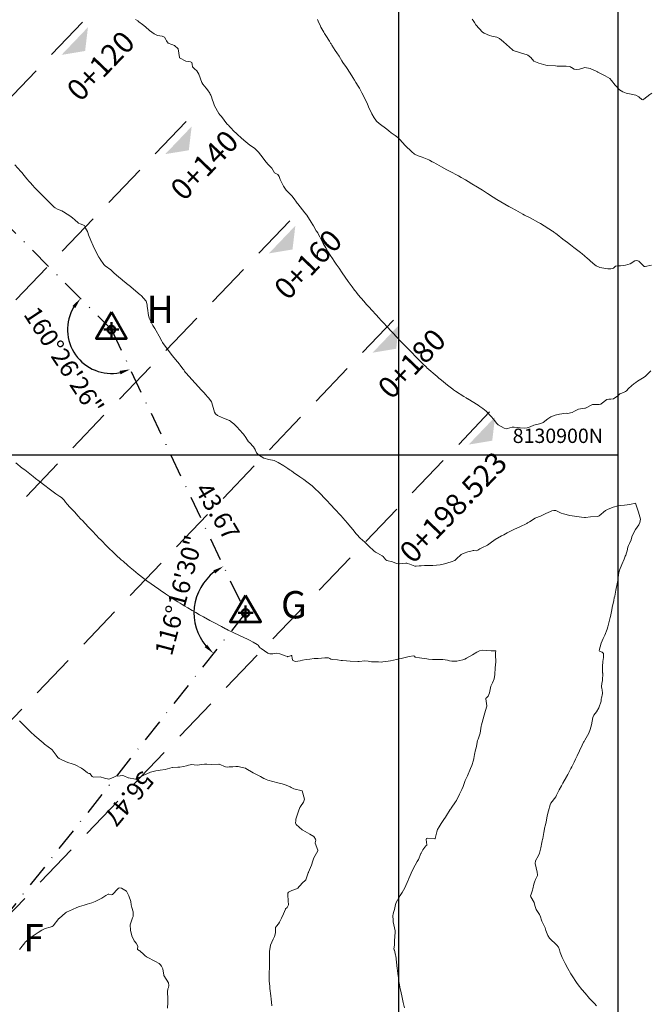
# Model space of a CAD drawing. Units: metres. Extents: x 800200 to 803268, y 8129260 to 8132348.
# Drawn here: x 800747 to 800835, y 8130823 to 8130961 of the extents above; entities that cross this region are included whole.
import ezdxf

# ---------------------------------------------------------------- set-up
doc = ezdxf.new("R2010")
doc.units = ezdxf.units.M
doc.header["$LTSCALE"] = 25
doc.header["$PDSIZE"] = 2
doc.linetypes.add('DASHDOT', pattern=[25.4, 12.7, -6.35, 0, -6.35])
doc.linetypes.add('HIDDEN', pattern=[0.375, 0.25, -0.125])
for name, color, linetype in [('2-coordenadas', 8, 'Continuous'), ('B_lines acortes', 7, 'Continuous'), ('coordenadas', 8, 'Continuous'), ('CUADRICULA', 9, 'Continuous'), ('Curva Indice', 36, 'Continuous'), ('CVL_CUADCON_TX', 2, 'Continuous'), ('CVL_PUNTO', 2, 'Continuous'), ('MEM', 7, 'Continuous'), ('VERTICES', 3, 'Continuous')]:
    doc.layers.add(name, color=color, linetype=linetype)
doc.layers.add('B-angulo', color=7, linetype='Continuous', lineweight=25)
doc.styles.add('2mm', font='simplex.shx', dxfattribs={"height": 2})
doc.styles.add('MONOTXT4', font='MONOTXT4.shx')
doc.styles.get("Standard").update_dxf_attribs({"font": 'simplex.shx'})
doc.styles.add('VERTICES', font='sanssb__.ttf')
doc.dimstyles.new('alessandra', dxfattribs={"dimtxt": 1.8, "dimasz": 2, "dimexe": 1.25, "dimexo": 0.625, "dimtad": 2, "dimjust": 3, "dimdec": 3, "dimzin": 9, "dimtxsty": 'Standard', "dimcen": 1.8, "dimclrd": 7, "dimclrt": 7, "dimaunit": 1, "dimadec": 4, "dimazin": 0, "dimtfac": 1, "dimtdec": 3, "dimtmove": 0, "dimatfit": 3, "dimfxl": 1, "dimarcsym": 2})

# ---------------------------------------------------------------- blocks, each defined once
blk = doc.blocks.new('AeccSectionPntr')
at = {"linetype": 'ByBlock', "lineweight": -2}
blk.add_hatch(color=0, dxfattribs=at).paths.add_polyline_path([(7.5, 8.25), (6.5, 7.5), (7.5, 7.5), (8.5, 7.5)])
blk = doc.blocks.new('*D13')
at = {"layer": 'B-angulo', "color": 7, "lineweight": -2}
blk.add_arc((800703.42, 8130974.2), 8.93, 160.5753, 305.2666, dxfattribs=at)
at = {"layer": 'B-angulo', "color": 7}
for points in [[(800694.77, 8130977.27), (800695.23, 8130977.07), (800695.61, 8130978.54)], [(800708.42, 8130967.1), (800708.74, 8130966.72), (800709.73, 8130967.87)]]:
    blk.add_solid(points, dxfattribs=at)
at = {"layer": 'B-angulo', "color": 7, "insert": (800697.7, 8130964.75), "char_height": 2.5, "attachment_point": 5, "rotation": 328.7879}
blk.add_mtext('163°57\'35"', dxfattribs=at)
blk = doc.blocks.new('*D14')
at = {"layer": 'B-angulo', "color": 7, "lineweight": -2}
blk.add_arc((800759.97, 8130917.46), 6.11, 148.996, 281.2462, dxfattribs=at)
at = {"layer": 'B-angulo', "color": 7}
for points in [[(800754.53, 8130920.76), (800754.92, 8130920.45), (800755.65, 8130921.79)], [(800761.08, 8130911.7), (800761.24, 8130911.23), (800762.58, 8130911.93)]]:
    blk.add_solid(points, dxfattribs=at)
at = {"layer": 'B-angulo', "color": 7, "insert": (800753.08, 8130912.95), "char_height": 2.5, "attachment_point": 5, "rotation": 303.2206}
blk.add_mtext('160°26\'26"', dxfattribs=at)
blk = doc.blocks.new('*D15')
at = {"layer": 'B-angulo', "color": 7, "lineweight": -2}
blk.add_arc((800778.66, 8130877.99), 7.19, 127.3192, 219.6387, dxfattribs=at)
at = {"layer": 'B-angulo', "color": 7}
for points in [[(800774.17, 8130883.92), (800774.43, 8130883.49), (800775.58, 8130884.49)], [(800773.3, 8130873.58), (800772.95, 8130873.23), (800774.19, 8130872.36)]]:
    blk.add_solid(points, dxfattribs=at)
at = {"layer": 'B-angulo', "color": 7, "insert": (800769.67, 8130880.38), "char_height": 2.5, "attachment_point": 5, "rotation": 75.1367}
blk.add_mtext('116°16\'30"', dxfattribs=at)
blk = doc.blocks.new('A$C1FF53A4F')
at = {"layer": 'B-angulo', "linetype": 'Continuous', "lineweight": 50}
for p, q in [((3.03, 3.25), (3.03, 0.25)), ((4.53, 1.75), (1.53, 1.75))]:
    blk.add_line(p, q, dxfattribs=at)
at = {"layer": 'B-angulo', "color": 7, "lineweight": 53, "elevation": -1290}
blk.add_lwpolyline([(3.03, 5.25), (0, 0), (6.06, 0)], close=True, dxfattribs=at)
at = {"layer": 'B-angulo', "linetype": 'Continuous', "lineweight": 50}
blk.add_circle((3.03, 1.75), 0.75, dxfattribs=at)

msp = doc.modelspace()

# ---------------------------------------------------------------- linework, layer by layer
at = {"layer": 'B_lines acortes', "color": 161, "linetype": 'HIDDEN', "lineweight": 25, "extrusion": (0.722644, -0.691221, 0)}
for elevation in [-5041626.9423, -5041606.9423, -5041586.9423, -5041566.9423, -5041548.4197]:
    msp.add_lwpolyline([(6429286.3316, 0), (6429186.3316, 0), (6429006.3316, 0)], dxfattribs=dict(at, elevation=elevation))
at = {"layer": 'coordenadas', "color": 8}
msp.add_line((800800, 8130477.893), (800800, 8131405.5603), dxfattribs=at)
at = {"layer": 'CUADRICULA', "color": 8}
for p, q in [((800800, 8130728.0172), (800800, 8131034.7162)), ((800486.5943, 8130900), (800830.5712, 8130900))]:
    msp.add_line(p, q, dxfattribs=at)
at = {"layer": 'CUADRICULA'}
msp.add_lwpolyline([(800486.5943, 8130728.0172), (800830.5712, 8130728.0172), (800830.5712, 8131034.7162), (800486.5943, 8131034.7162)], close=True, dxfattribs=at)
at = {"layer": 'CUADRICULA', "color": 8}
msp.add_lwpolyline([(800486.5943, 8131034.7162), (800486.5943, 8130728.0172), (800830.5712, 8130728.0172), (800830.5712, 8131034.7162)], close=True, dxfattribs=at)
at = {"layer": 'Curva Indice', "color": 36, "linetype": 'Continuous', "lineweight": 13}
for points in [[(800763.3049, 8130960.666, 310), (800763.6387, 8130960.4419, 310), (800763.7896, 8130960.3317, 310), (800764.2934, 8130959.9595, 310), (800764.7084, 8130959.6421, 310), (800765.2914, 8130959.1311, 310), (800765.921, 8130958.6364, 310), (800766.4072, 8130958.4223, 310), (800767.0156, 8130958.3428, 310), (800767.3809, 8130958.183, 310), (800767.5698, 8130957.849, 310), (800767.6212, 8130957.6809, 310), (800767.8873, 8130957.3421, 310), (800768.3759, 8130957.1824, 310), (800768.7756, 8130957.0374, 310), (800769.2524, 8130956.5598, 310), (800769.4402, 8130955.3601, 310), (800769.4629, 8130955.3174, 310), (800770.319, 8130954.8586, 310), (800771.0053, 8130954.7489, 310), (800771.1496, 8130954.6388, 310), (800771.2259, 8130954.4308, 310), (800771.2796, 8130954.0583, 310), (800771.5464, 8130953.7968, 310), (800771.8545, 8130953.5057, 310), (800772.1304, 8130953.0399, 310), (800772.5638, 8130951.8919, 310), (800772.691, 8130951.662, 310), (800773.1678, 8130951.0711, 310), (800773.3451, 8130950.8409, 310), (800773.6883, 8130950.3744, 310), (800773.7486, 8130950.2576, 310), (800773.8086, 8130950.091, 310), (800773.9073, 8130949.8708, 310), (800774.0207, 8130949.5728, 310), (800774.1693, 8130949.023, 310), (800774.3379, 8130948.6285, 310), (800774.9547, 8130947.5699, 310), (800775.0882, 8130947.3769, 310), (800775.2852, 8130947.1309, 310), (800776.0639, 8130946.1249, 310), (800776.1548, 8130946.0235, 310), (800776.2593, 8130945.9214, 310), (800776.436, 8130945.7372, 310), (800776.7026, 8130945.4478, 310), (800776.9478, 8130945.1974, 310), (800777.5115, 8130944.6585, 310), (800778.1165, 8130944.1059, 310), (800778.6767, 8130943.624, 310), (800778.9576, 8130943.3814, 310), (800779.2566, 8130943.1604, 310), (800779.8881, 8130942.72, 310), (800780.3124, 8130942.3278, 310), (800780.3866, 8130942.2528, 310), (800780.4601, 8130942.1746, 310), (800780.7704, 8130941.7661, 310), (800781.5168, 8130940.7802, 310), (800781.8311, 8130940.4559, 310), (800782.3047, 8130939.9219, 310), (800782.7073, 8130939.3008, 310), (800782.8027, 8130939.2282, 310), (800783.1433, 8130939.0508, 310), (800783.3397, 8130938.7871, 310), (800783.5026, 8130938.3594, 310), (800783.965, 8130937.437, 310), (800784.3352, 8130936.876, 310), (800784.5378, 8130936.641, 310), (800785.0871, 8130936.0951, 310), (800785.4535, 8130935.6579, 310), (800785.7799, 8130935.1875, 310), (800785.8646, 8130935.0714, 310), (800785.941, 8130934.9746, 310), (800786.9322, 8130933.7397, 310), (800787.1838, 8130933.4123, 310), (800787.3349, 8130933.1832, 310), (800787.8925, 8130932.2714, 310), (800787.9463, 8130932.1857, 310), (800788.1217, 8130931.8937, 310), (800788.5206, 8130931.2217, 310), (800788.5475, 8130931.1763, 310), (800788.7165, 8130930.9135, 310), (800788.8315, 8130930.7152, 310), (800788.9967, 8130930.3615, 310), (800789.4819, 8130929.4514, 310), (800789.8355, 8130928.8561, 310), (800790.1343, 8130928.3586, 310), (800790.4515, 8130927.8485, 310), (800790.7658, 8130927.3608, 310), (800791.0211, 8130926.973, 310), (800791.0989, 8130926.8597, 310), (800791.287, 8130926.5908, 310), (800791.6847, 8130926.0199, 310), (800792.1391, 8130925.3717, 310), (800792.5511, 8130924.7767, 310), (800792.9748, 8130924.1667, 310), (800793.2335, 8130923.8061, 310), (800793.5026, 8130923.4341, 310), (800793.84, 8130922.9625, 310), (800793.9685, 8130922.7893, 310), (800794.108, 8130922.6114, 310), (800794.3486, 8130922.3222, 310), (800795.1409, 8130921.4217, 310), (800795.5368, 8130920.977, 310), (800795.8086, 8130920.6719, 310), (800796.3306, 8130920.086, 310), (800796.7816, 8130919.5869, 310), (800797.3188, 8130919.0061, 310), (800797.4768, 8130918.8361, 310), (800797.8497, 8130918.4317, 310), (800798.4567, 8130917.7743, 310), (800798.9253, 8130917.277, 310), (800799.2253, 8130916.9578, 310), (800799.7113, 8130916.4356, 310), (800800.2178, 8130915.8976, 310), (800800.4455, 8130915.6579, 310), (800800.5642, 8130915.5342, 310), (800800.9783, 8130915.1128, 310), (800801.9751, 8130914.1152, 310), (800802.2238, 8130913.8648, 310), (800802.3631, 8130913.725, 310), (800803.4293, 8130912.662, 310), (800803.8721, 8130912.2188, 310), (800803.9414, 8130912.1537, 310), (800805.3563, 8130910.9093, 310), (800805.514, 8130910.7675, 310), (800805.6167, 8130910.6768, 310), (800805.9476, 8130910.4002, 310), (800806.5199, 8130909.9296, 310), (800806.7985, 8130909.7099, 310), (800807.5314, 8130909.1528, 310), (800807.6507, 8130909.0677, 310), (800807.9263, 8130908.8868, 310), (800809.064, 8130908.1621, 310), (800809.3872, 8130907.9648, 310), (800809.5973, 8130907.8372, 310), (800809.6498, 8130907.804, 310), (800811.06, 8130906.9106, 310), (800811.3026, 8130906.7536, 310), (800811.7354, 8130906.4505, 310), (800811.9611, 8130906.2747, 310), (800812.172, 8130906.0888, 310), (800812.9255, 8130905.3273, 310), (800813.3876, 8130904.746, 310), (800813.6321, 8130904.4045, 310), (800813.8511, 8130904.1981, 310), (800814.7003, 8130903.7073, 310), (800815.0137, 8130903.6509, 310), (800815.1839, 8130903.6839, 310), (800815.8139, 8130903.8691, 310), (800815.9471, 8130903.891, 310), (800816.0929, 8130903.8805, 310), (800816.937, 8130903.7781, 310), (800817.4985, 8130903.7155, 310), (800817.9097, 8130903.7579, 310), (800818.3125, 8130903.9215, 310), (800818.8422, 8130904.134, 310), (800819.46, 8130904.2769, 310), (800819.8236, 8130904.3692, 310), (800820.1276, 8130904.5124, 310), (800820.7727, 8130905.0322, 310), (800821.2057, 8130905.3067, 310), (800821.83, 8130905.5285, 310), (800822.4316, 8130905.6825, 310), (800822.726, 8130905.7386, 310), (800823.0292, 8130905.7924, 310), (800823.3883, 8130905.8071, 310), (800823.5528, 8130905.7825, 310), (800824.1661, 8130905.9048, 310), (800824.5161, 8130906.0924, 310), (800825.0726, 8130906.372, 310), (800825.9689, 8130906.5112, 310), (800826.0043, 8130906.5133, 310), (800826.0503, 8130906.5282, 310), (800827.0101, 8130907.0111, 310), (800827.9616, 8130907.0358, 310), (800828.1144, 8130907.055, 310), (800828.1901, 8130907.0914, 310), (800828.2243, 8130907.1181, 310), (800829.0103, 8130907.7173, 310), (800829.2832, 8130907.7725, 310), (800829.5918, 8130907.7492, 310), (800829.9326, 8130907.8246, 310), (800830.5581, 8130908.2334, 310), (800830.7738, 8130908.4857, 310), (800830.822, 8130908.5153, 310), (800831.0959, 8130908.6065, 310), (800831.6254, 8130908.8376, 310), (800831.7588, 8130908.947, 310), (800832.0311, 8130909.2486, 310), (800832.4603, 8130909.6297, 310), (800832.7941, 8130909.9044, 310), (800833.048, 8130910.1134, 310), (800833.2994, 8130910.2965, 310), (800833.7457, 8130910.5614, 310), (800834.2335, 8130910.8519, 310), (800834.3805, 8130910.9709, 310), (800835.1685, 8130911.6928, 310)], [(800788.6782, 8130960.6495, 312.5), (800788.793, 8130960.4094, 312.5), (800789.1101, 8130959.7362, 312.5), (800789.1679, 8130959.5995, 312.5), (800789.2912, 8130959.3392, 312.5), (800789.5466, 8130958.8933, 312.5), (800789.6707, 8130958.6876, 312.5), (800789.851, 8130958.3992, 312.5), (800790.3457, 8130957.619, 312.5), (800790.5089, 8130957.3574, 312.5), (800790.571, 8130957.2582, 312.5), (800790.6852, 8130957.0814, 312.5), (800791.1667, 8130956.3381, 312.5), (800791.389, 8130955.994, 312.5), (800791.6836, 8130955.5342, 312.5), (800792.0971, 8130954.8915, 312.5), (800792.2362, 8130954.6775, 312.5), (800792.7109, 8130953.9506, 312.5), (800793.229, 8130953.1532, 312.5), (800793.5946, 8130952.587, 312.5), (800793.8517, 8130952.1859, 312.5), (800794.0361, 8130951.8931, 312.5), (800794.3562, 8130951.3664, 312.5), (800794.5311, 8130951.0643, 312.5), (800794.8771, 8130950.445, 312.5), (800795.1585, 8130949.9302, 312.5), (800795.6658, 8130948.8617, 312.5), (800795.9027, 8130948.2719, 312.5), (800796.1111, 8130947.8205, 312.5), (800796.2713, 8130947.5012, 312.5), (800796.5798, 8130946.9435, 312.5), (800796.824, 8130946.6068, 312.5), (800796.9175, 8130946.4981, 312.5), (800797.2969, 8130946.141, 312.5), (800798.3449, 8130945.358, 312.5), (800798.6357, 8130945.1401, 312.5), (800798.9727, 8130944.8793, 312.5), (800799.5096, 8130944.4783, 312.5), (800799.8694, 8130944.2008, 312.5), (800800.1961, 8130943.8975, 312.5), (800800.4926, 8130943.5658, 312.5), (800800.9596, 8130943.0661, 312.5), (800801.7695, 8130942.2499, 312.5), (800802.1856, 8130941.9051, 312.5), (800802.7057, 8130941.6658, 312.5), (800803.274, 8130941.4614, 312.5), (800803.7555, 8130941.2759, 312.5), (800804.1918, 8130941.1085, 312.5), (800804.2897, 8130941.063, 312.5), (800804.6807, 8130940.8447, 312.5), (800804.8054, 8130940.7746, 312.5), (800805.3176, 8130940.4835, 312.5), (800805.9636, 8130940.1265, 312.5), (800806.7114, 8130939.7282, 312.5), (800807.1008, 8130939.521, 312.5), (800808.3285, 8130938.8574, 312.5), (800808.6892, 8130938.6581, 312.5), (800809.3106, 8130938.3038, 312.5), (800809.7087, 8130938.0694, 312.5), (800810.2125, 8130937.7662, 312.5), (800811.0015, 8130937.2872, 312.5), (800811.6629, 8130936.8835, 312.5), (800811.9819, 8130936.6861, 312.5), (800812.3789, 8130936.4349, 312.5), (800813.184, 8130935.9211, 312.5), (800813.7025, 8130935.5998, 312.5), (800814.802, 8130934.9501, 312.5), (800815.3681, 8130934.6243, 312.5), (800815.6269, 8130934.4767, 312.5), (800816.3467, 8130934.0731, 312.5), (800817.2972, 8130933.5576, 312.5), (800817.551, 8130933.4176, 312.5), (800817.9172, 8130933.2198, 312.5), (800818.0647, 8130933.1496, 312.5), (800818.3379, 8130933.0166, 312.5), (800819.4855, 8130932.3958, 312.5), (800819.6902, 8130932.2849, 312.5), (800819.7712, 8130932.2379, 312.5), (800821.4199, 8130931.1878, 312.5), (800821.5395, 8130931.103, 312.5), (800821.6393, 8130931.0253, 312.5), (800821.9044, 8130930.8281, 312.5), (800822.0808, 8130930.6931, 312.5), (800822.9002, 8130930.0445, 312.5), (800823.5316, 8130929.5685, 312.5), (800823.9336, 8130929.2728, 312.5), (800824.4182, 8130928.9083, 312.5), (800825.3459, 8130928.1996, 312.5), (800825.5737, 8130928.0323, 312.5), (800825.5951, 8130928.0162, 312.5), (800825.9101, 8130927.7405, 312.5), (800826.0523, 8130927.6148, 312.5), (800826.1585, 8130927.5191, 312.5), (800827.1028, 8130926.6717, 312.5), (800827.5261, 8130926.3343, 312.5), (800828.0462, 8130926.0924, 312.5), (800829.1485, 8130925.9067, 312.5), (800829.5778, 8130925.9122, 312.5), (800829.8704, 8130925.9716, 312.5), (800829.9395, 8130926.0307, 312.5), (800830.2314, 8130926.3094, 312.5), (800830.5934, 8130926.3311, 312.5), (800830.9058, 8130926.3492, 312.5), (800831.268, 8130926.3967, 312.5), (800831.5975, 8130926.4189, 312.5), (800832.2535, 8130926.6359, 312.5), (800832.9093, 8130927.0224, 312.5), (800833.2036, 8130927.091, 312.5), (800833.4571, 8130926.9922, 312.5), (800834.0329, 8130926.4299, 312.5), (800834.2292, 8130926.2463, 312.5), (800834.3311, 8130926.2293, 312.5), (800834.3759, 8130926.2389, 312.5), (800835.2467, 8130926.4241, 312.5)], [(800810.2363, 8130960.7084, 315), (800810.382, 8130960.4923, 315), (800810.5607, 8130960.215, 315), (800810.7684, 8130959.929, 315), (800811.6702, 8130958.9038, 315), (800811.9137, 8130958.7382, 315), (800812.6556, 8130958.4295, 315), (800812.9776, 8130958.3325, 315), (800813.7042, 8130958.1852, 315), (800814.0607, 8130958.0195, 315), (800814.6174, 8130957.5562, 315), (800815.8525, 8130956.4289, 315), (800815.9018, 8130956.3816, 315), (800815.9206, 8130956.368, 315), (800815.9748, 8130956.3524, 315), (800816.6897, 8130956.1003, 315), (800816.9586, 8130955.985, 315), (800817.899, 8130955.7081, 315), (800817.9874, 8130955.678, 315), (800818.3994, 8130955.3787, 315), (800818.4071, 8130955.3699, 315), (800818.4302, 8130955.3353, 315), (800818.8502, 8130954.8478, 315), (800819.5145, 8130954.5559, 315), (800820.5081, 8130954.2972, 315), (800820.7636, 8130954.2561, 315), (800821.8488, 8130954.1793, 315), (800822.0889, 8130954.1685, 315), (800823.3238, 8130954.1313, 315), (800823.7593, 8130954.0938, 315), (800823.9681, 8130954.0628, 315), (800824.0181, 8130954.0331, 315), (800824.1007, 8130953.9408, 315), (800824.4637, 8130953.7166, 315), (800824.8261, 8130953.6637, 315), (800825.2135, 8130953.7489, 315), (800825.9489, 8130953.949, 315), (800826.681, 8130953.8264, 315), (800827.6294, 8130953.3877, 315), (800827.6987, 8130953.3565, 315), (800827.7715, 8130953.3253, 315), (800828.7863, 8130952.8212, 315), (800829.4244, 8130952.4168, 315), (800829.6762, 8130952.1634, 315), (800830.1844, 8130951.5248, 315), (800830.7673, 8130950.8721, 315), (800831.2585, 8130950.5539, 315), (800831.7297, 8130950.3997, 315), (800832.401, 8130950.2646, 315), (800833.0376, 8130950.0958, 315), (800833.4531, 8130949.8719, 315), (800833.5082, 8130949.8469, 315), (800833.542, 8130949.8217, 315), (800833.8749, 8130949.4923, 315), (800834.0338, 8130949.475, 315), (800834.1733, 8130949.538, 315), (800835.0174, 8130950.2048, 315), (800835.3054, 8130950.3822, 315)], [(800746.5226, 8130940.4285, 307.5), (800747.3302, 8130939.4904, 307.5), (800747.5075, 8130939.2778, 307.5), (800747.5983, 8130939.1652, 307.5), (800748.1846, 8130938.462, 307.5), (800748.519, 8130938.0735, 307.5), (800748.7275, 8130937.8344, 307.5), (800748.9255, 8130937.618, 307.5), (800749.3574, 8130937.1692, 307.5), (800750.6237, 8130935.857, 307.5), (800750.7547, 8130935.7241, 307.5), (800751.0367, 8130935.4447, 307.5), (800751.8409, 8130934.643, 307.5), (800751.9647, 8130934.5312, 307.5), (800752.113, 8130934.4282, 307.5), (800752.4571, 8130934.2549, 307.5), (800753.0339, 8130934.0092, 307.5), (800753.2709, 8130933.8797, 307.5), (800754.3104, 8130933.1924, 307.5), (800754.591, 8130932.9926, 307.5), (800754.7969, 8130932.8084, 307.5), (800755.382, 8130932.2799, 307.5), (800755.5932, 8130932.1673, 307.5), (800756.1889, 8130931.94, 307.5), (800756.2458, 8130931.8704, 307.5), (800756.3583, 8130931.5849, 307.5), (800756.6118, 8130931.1377, 307.5), (800756.6763, 8130930.9784, 307.5), (800756.7688, 8130930.6378, 307.5), (800757.105, 8130929.8478, 307.5), (800757.4088, 8130929.1132, 307.5), (800757.5569, 8130928.7802, 307.5), (800758.2053, 8130927.5586, 307.5), (800758.3305, 8130927.3667, 307.5), (800758.3995, 8130927.2704, 307.5), (800758.8938, 8130926.5295, 307.5), (800759.0912, 8130926.3265, 307.5), (800759.8592, 8130925.765, 307.5), (800760.3153, 8130925.3874, 307.5), (800761.0166, 8130924.7706, 307.5), (800761.1895, 8130924.6147, 307.5), (800761.458, 8130924.3765, 307.5), (800761.8195, 8130924.0831, 307.5), (800761.9246, 8130924.0033, 307.5), (800762.0721, 8130923.8897, 307.5), (800762.6289, 8130923.4474, 307.5), (800762.6566, 8130923.4238, 307.5), (800762.6903, 8130923.395, 307.5), (800763.0495, 8130923.0908, 307.5), (800763.9684, 8130922.3209, 307.5), (800764.1042, 8130922.2081, 307.5), (800764.7876, 8130921.404, 307.5), (800764.9376, 8130920.8864, 307.5), (800764.9588, 8130920.6846, 307.5), (800765.0271, 8130920.1444, 307.5), (800765.0932, 8130919.6991, 307.5), (800765.1268, 8130919.4643, 307.5), (800765.2243, 8130919.0376, 307.5), (800765.719, 8130918.0507, 307.5), (800766.0092, 8130917.5966, 307.5), (800766.2074, 8130917.2634, 307.5), (800766.5996, 8130916.5573, 307.5), (800767.0076, 8130915.8357, 307.5), (800767.0595, 8130915.7491, 307.5), (800767.102, 8130915.6837, 307.5), (800767.7163, 8130914.7973, 307.5), (800768.4893, 8130913.7877, 307.5), (800768.6779, 8130913.5562, 307.5), (800769.1795, 8130912.9575, 307.5), (800769.4516, 8130912.6312, 307.5), (800769.5203, 8130912.5403, 307.5), (800769.9551, 8130911.9487, 307.5), (800770.036, 8130911.8414, 307.5), (800770.1582, 8130911.6781, 307.5), (800770.2616, 8130911.5471, 307.5), (800770.4035, 8130911.3812, 307.5), (800771.5845, 8130910.0384, 307.5), (800771.7644, 8130909.8365, 307.5), (800771.9382, 8130909.6461, 307.5), (800772.5896, 8130908.9456, 307.5), (800772.7863, 8130908.7353, 307.5), (800773.1646, 8130908.3263, 307.5), (800773.3269, 8130908.1593, 307.5), (800773.5269, 8130907.9303, 307.5), (800773.9156, 8130907.3867, 307.5), (800773.9684, 8130907.2695, 307.5), (800774.3354, 8130905.972, 307.5), (800774.4533, 8130905.7207, 307.5), (800774.7397, 8130905.4968, 307.5), (800775.5992, 8130905.1316, 307.5), (800776.4054, 8130904.7869, 307.5), (800776.4228, 8130904.7794, 307.5), (800776.5463, 8130904.7085, 307.5), (800776.6509, 8130904.6284, 307.5), (800777.0382, 8130904.3139, 307.5), (800777.4582, 8130903.916, 307.5), (800778.2851, 8130902.9816, 307.5), (800778.3639, 8130902.8804, 307.5), (800778.68, 8130902.4263, 307.5), (800779.0912, 8130901.8231, 307.5), (800779.1449, 8130901.7596, 307.5), (800779.8152, 8130901.0947, 307.5), (800779.8202, 8130901.0786, 307.5), (800779.8245, 8130901.0571, 307.5), (800779.977, 8130900.7643, 307.5), (800780.0032, 8130900.6959, 307.5), (800780.1676, 8130900.3144, 307.5), (800780.4768, 8130900.035, 307.5), (800781.1992, 8130899.5469, 307.5), (800781.918, 8130899.3446, 307.5), (800782.6545, 8130899.2178, 307.5), (800783.2157, 8130898.9448, 307.5), (800783.9869, 8130898.5044, 307.5), (800784.5709, 8130898.1204, 307.5), (800784.8965, 8130897.8869, 307.5), (800785.0705, 8130897.7665, 307.5), (800785.361, 8130897.5668, 307.5), (800786.2231, 8130896.9715, 307.5), (800786.7606, 8130896.5953, 307.5), (800787.1855, 8130896.2738, 307.5), (800787.9265, 8130895.686, 307.5), (800788.1872, 8130895.47, 307.5), (800788.5201, 8130895.1638, 307.5), (800788.7546, 8130894.9329, 307.5), (800788.9998, 8130894.682, 307.5), (800789.7403, 8130893.9068, 307.5), (800789.8919, 8130893.749, 307.5), (800790.5903, 8130893.0211, 307.5), (800791.0765, 8130892.4955, 307.5), (800791.4556, 8130892.0822, 307.5), (800791.5352, 8130891.9965, 307.5), (800791.899, 8130891.6034, 307.5), (800791.9904, 8130891.4987, 307.5), (800792.2216, 8130891.2235, 307.5), (800792.8506, 8130890.4937, 307.5), (800793.2986, 8130889.972, 307.5), (800793.6364, 8130889.5653, 307.5), (800794.0367, 8130889.0815, 307.5), (800794.2006, 8130888.8833, 307.5), (800794.5641, 8130888.4563, 307.5), (800794.658, 8130888.3731, 307.5), (800794.905, 8130888.1872, 307.5), (800795.3313, 8130887.7945, 307.5), (800795.8521, 8130887.2774, 307.5), (800796.5338, 8130886.6529, 307.5), (800796.7552, 8130886.4766, 307.5), (800797.0334, 8130886.3075, 307.5), (800797.6985, 8130885.9451, 307.5), (800797.8466, 8130885.8364, 307.5), (800797.9958, 8130885.6706, 307.5), (800798.2209, 8130885.3818, 307.5), (800798.3385, 8130885.3143, 307.5), (800799.1478, 8130885.1293, 307.5), (800799.7043, 8130884.9, 307.5), (800800.1818, 8130884.8141, 307.5), (800801.0199, 8130884.9074, 307.5), (800801.15, 8130884.9162, 307.5), (800801.2176, 8130884.9029, 307.5), (800801.5439, 8130884.7801, 307.5), (800802.2534, 8130884.528, 307.5), (800802.3648, 8130884.5153, 307.5), (800802.4583, 8130884.5217, 307.5), (800802.8347, 8130884.5405, 307.5), (800803.1333, 8130884.5567, 307.5), (800803.5804, 8130884.5912, 307.5), (800803.7846, 8130884.5966, 307.5), (800804.0585, 8130884.6005, 307.5), (800804.7403, 8130884.6185, 307.5), (800805.2686, 8130884.64, 307.5), (800805.7681, 8130884.7063, 307.5), (800806.4046, 8130884.8451, 307.5), (800806.8419, 8130884.9815, 307.5), (800807.335, 8130885.1311, 307.5), (800807.8156, 8130885.301, 307.5), (800807.976, 8130885.4326, 307.5), (800808.0323, 8130885.4993, 307.5), (800808.7176, 8130886.1459, 307.5), (800808.9697, 8130886.2682, 307.5), (800809.1417, 8130886.3187, 307.5), (800809.6226, 8130886.4996, 307.5), (800810.2331, 8130886.656, 307.5), (800810.4023, 8130886.7098, 307.5), (800810.4896, 8130886.7076, 307.5), (800810.7953, 8130886.6447, 307.5), (800811.0435, 8130886.7522, 307.5), (800811.2897, 8130886.9148, 307.5), (800811.609, 8130887.0796, 307.5), (800812.3583, 8130887.4528, 307.5), (800812.746, 8130887.7096, 307.5), (800813.444, 8130888.2302, 307.5), (800814.3348, 8130888.7242, 307.5), (800814.6547, 8130888.8848, 307.5), (800815.1424, 8130889.1504, 307.5), (800815.7768, 8130889.4819, 307.5), (800816.1232, 8130889.648, 307.5), (800816.874, 8130889.9985, 307.5), (800817.8558, 8130890.472, 307.5), (800817.9587, 8130890.5269, 307.5), (800818.2228, 8130890.6945, 307.5), (800819.0442, 8130891.2161, 307.5), (800819.1104, 8130891.2465, 307.5), (800819.7613, 8130891.4845, 307.5), (800820.3073, 8130891.7561, 307.5), (800820.5039, 8130891.8605, 307.5), (800821.162, 8130892.1313, 307.5), (800821.3559, 8130892.2034, 307.5), (800821.6298, 8130892.2831, 307.5), (800821.9113, 8130892.2489, 307.5), (800822.6604, 8130891.9022, 307.5), (800822.9682, 8130891.7938, 307.5), (800823.8553, 8130891.583, 307.5), (800824.1962, 8130891.5215, 307.5), (800825.4819, 8130891.3508, 307.5), (800825.8776, 8130891.3064, 307.5), (800826.0502, 8130891.3065, 307.5), (800826.7383, 8130891.3633, 307.5), (800827.78, 8130891.4346, 307.5), (800827.8724, 8130891.4541, 307.5), (800827.9565, 8130891.5014, 307.5), (800828.8174, 8130892.2425, 307.5), (800829.0972, 8130892.4195, 307.5), (800829.8748, 8130892.7425, 307.5), (800830.5775, 8130892.9294, 307.5), (800830.9865, 8130892.9787, 307.5), (800831.4867, 8130893.021, 307.5), (800832.2382, 8130893.1129, 307.5), (800833.017, 8130893.261, 307.5), (800833.1261, 8130892.8432, 307.5), (800833.4072, 8130892.0475, 307.5), (800833.7023, 8130891.0691, 307.5), (800833.6302, 8130890.5873, 307.5), (800833.4509, 8130890.2489, 307.5), (800833.0131, 8130889.5948, 307.5), (800832.6666, 8130889.0138, 307.5), (800832.4895, 8130888.5733, 307.5), (800832.3909, 8130888.1821, 307.5), (800832.1603, 8130887.6521, 307.5), (800832.0138, 8130887.4066, 307.5), (800831.9223, 8130887.1518, 307.5), (800831.902, 8130886.9326, 307.5), (800831.8865, 8130886.8351, 307.5), (800831.6398, 8130886.0478, 307.5), (800831.5796, 8130885.8846, 307.5), (800831.4135, 8130885.485, 307.5), (800831.1161, 8130884.7433, 307.5), (800830.7871, 8130883.933, 307.5), (800830.7061, 8130883.6398, 307.5), (800830.5417, 8130882.5281, 307.5), (800830.4966, 8130882.2877, 307.5), (800830.4464, 8130882.0303, 307.5), (800830.2868, 8130881.1714, 307.5), (800830.1094, 8130880.3409, 307.5), (800830.0568, 8130880.1051, 307.5), (800829.9755, 8130879.7301, 307.5), (800829.7646, 8130878.7545, 307.5), (800829.6988, 8130878.4414, 307.5), (800829.5017, 8130877.4785, 307.5), (800829.4799, 8130877.3765, 307.5), (800829.3413, 8130876.7961, 307.5), (800829.1469, 8130876.053, 307.5), (800829.0517, 8130875.7405, 307.5), (800828.7236, 8130874.8759, 307.5), (800828.5152, 8130874.4557, 307.5), (800828.2122, 8130873.7902, 307.5), (800827.9664, 8130872.7685, 307.5), (800827.9762, 8130872.6671, 307.5), (800827.9986, 8130872.6561, 307.5), (800828.3745, 8130872.5129, 307.5), (800828.5312, 8130872.3524, 307.5), (800828.5453, 8130871.7803, 307.5), (800828.4587, 8130871.2278, 307.5), (800828.4205, 8130870.5555, 307.5), (800828.413, 8130869.796, 307.5), (800828.4296, 8130869.6658, 307.5), (800828.4449, 8130869.5872, 307.5), (800828.4129, 8130868.6009, 307.5), (800828.3094, 8130868.1479, 307.5), (800828.2689, 8130867.7404, 307.5), (800828.3332, 8130867.4389, 307.5), (800828.364, 8130867.3263, 307.5), (800828.4104, 8130866.763, 307.5), (800828.2606, 8130866.1279, 307.5), (800828.2269, 8130866.0291, 307.5), (800828.2177, 8130865.9062, 307.5), (800828.2182, 8130865.8943, 307.5), (800828.202, 8130865.7271, 307.5), (800827.9055, 8130864.7863, 307.5), (800827.5768, 8130864.2402, 307.5), (800827.214, 8130863.7543, 307.5), (800827.0607, 8130863.4111, 307.5), (800826.8584, 8130862.4233, 307.5), (800826.7041, 8130861.764, 307.5), (800826.4875, 8130861.2299, 307.5), (800825.9678, 8130860.2975, 307.5), (800825.8474, 8130860.1051, 307.5), (800825.7723, 8130859.9759, 307.5), (800825.5795, 8130859.5687, 307.5), (800825.214, 8130858.7669, 307.5), (800824.8954, 8130858.1066, 307.5), (800824.6604, 8130857.6372, 307.5), (800824.4383, 8130857.1966, 307.5), (800824.1267, 8130856.5787, 307.5), (800823.9993, 8130856.3272, 307.5), (800823.9399, 8130856.2133, 307.5), (800823.555, 8130855.4871, 307.5), (800823.4317, 8130855.2537, 307.5), (800823.3873, 8130855.1724, 307.5), (800822.8924, 8130854.2983, 307.5), (800822.6808, 8130853.921, 307.5), (800822.3751, 8130853.3462, 307.5), (800822.0195, 8130852.6037, 307.5), (800821.8919, 8130852.3872, 307.5), (800821.2138, 8130851.4976, 307.5), (800821.1713, 8130851.4281, 307.5), (800821.1171, 8130851.2763, 307.5), (800820.878, 8130850.4416, 307.5), (800820.7646, 8130849.905, 307.5), (800820.6714, 8130849.4471, 307.5), (800820.5477, 8130848.8304, 307.5), (800820.4764, 8130848.5472, 307.5), (800820.398, 8130848.3134, 307.5), (800820.3749, 8130848.22, 307.5), (800820.2243, 8130847.4196, 307.5), (800820.1672, 8130847.1313, 307.5), (800820.0767, 8130846.5765, 307.5), (800820.0497, 8130846.4273, 307.5), (800820.015, 8130846.2728, 307.5), (800819.9609, 8130846.0353, 307.5), (800819.7945, 8130845.2676, 307.5), (800819.614, 8130844.5212, 307.5), (800819.4906, 8130844.2102, 307.5), (800819.0803, 8130843.4738, 307.5), (800819.0132, 8130843.0867, 307.5), (800819.3179, 8130841.8681, 307.5), (800819.3473, 8130841.51, 307.5), (800819.3325, 8130841.4394, 307.5), (800819.0741, 8130840.8607, 307.5), (800818.91, 8130840.5084, 307.5), (800818.8399, 8130840.2045, 307.5), (800818.7106, 8130839.5472, 307.5), (800818.6628, 8130839.4008, 307.5), (800818.4516, 8130838.809, 307.5), (800818.3775, 8130838.6099, 307.5), (800818.3723, 8130838.5745, 307.5), (800818.4278, 8130838.4671, 307.5), (800818.8641, 8130837.652, 307.5), (800818.9736, 8130837.2405, 307.5), (800819.1491, 8130836.6952, 307.5), (800819.6105, 8130836.0005, 307.5), (800819.7829, 8130835.6906, 307.5), (800819.925, 8130835.2065, 307.5), (800819.975, 8130835.0658, 307.5), (800820.2884, 8130834.4272, 307.5), (800820.4135, 8130834.1195, 307.5), (800820.5216, 8130833.764, 307.5), (800820.8002, 8130833.0631, 307.5), (800821.0383, 8130832.7188, 307.5), (800822.0362, 8130831.7438, 307.5), (800822.2577, 8130831.4347, 307.5), (800822.3941, 8130831.09, 307.5), (800822.526, 8130830.6978, 307.5), (800822.7036, 8130830.2311, 307.5), (800822.8026, 8130830.0083, 307.5), (800823.2174, 8130829.1517, 307.5), (800823.5644, 8130828.4863, 307.5), (800824.0104, 8130827.7072, 307.5), (800824.2607, 8130827.3003, 307.5), (800824.6835, 8130826.6519, 307.5), (800824.7854, 8130826.5096, 307.5), (800825.0327, 8130826.1961, 307.5), (800825.5486, 8130825.5655, 307.5), (800825.9986, 8130825.029, 307.5), (800826.6185, 8130824.3147, 307.5), (800827.2808, 8130823.5766, 307.5), (800827.5826, 8130823.2612, 307.5)], [(800746.6196, 8130898.8983, 305), (800747.5389, 8130898.1771, 305), (800747.8771, 8130897.9118, 305), (800749.0483, 8130896.9949, 305), (800749.4033, 8130896.722, 305), (800749.8786, 8130896.3605, 305), (800750.6836, 8130895.7501, 305), (800751.3099, 8130895.2815, 305), (800752.2206, 8130894.6069, 305), (800752.7902, 8130894.208, 305), (800752.9967, 8130894.0576, 305), (800753.2105, 8130893.8679, 305), (800753.3579, 8130893.7167, 305), (800753.5736, 8130893.4267, 305), (800753.7922, 8130893.1257, 305), (800754.1606, 8130892.7306, 305), (800754.8496, 8130892.0214, 305), (800755.2806, 8130891.5364, 305), (800755.7033, 8130891.0733, 305), (800755.9126, 8130890.8487, 305), (800756.7029, 8130890.0009, 305), (800756.8448, 8130889.8501, 305), (800757.1779, 8130889.5028, 305), (800757.9906, 8130888.6698, 305), (800758.1341, 8130888.522, 305), (800758.5744, 8130888.0647, 305), (800759.2876, 8130887.3278, 305), (800759.6863, 8130886.9277, 305), (800760.099, 8130886.5318, 305), (800760.5966, 8130886.0732, 305), (800761.3386, 8130885.4015, 305), (800761.5784, 8130885.1914, 305), (800762.2568, 8130884.6092, 305), (800762.5844, 8130884.3276, 305), (800763.0403, 8130883.9393, 305), (800763.6944, 8130883.3924, 305), (800763.8663, 8130883.2578, 305), (800764.2916, 8130882.9423, 305), (800764.8988, 8130882.4886, 305), (800765.5034, 8130882.0395, 305), (800765.9716, 8130881.7017, 305), (800766.5603, 8130881.2862, 305), (800766.7574, 8130881.1481, 305), (800767.5035, 8130880.6374, 305), (800768.0492, 8130880.2724, 305), (800768.3663, 8130880.0632, 305), (800768.855, 8130879.7896, 305), (800769.2115, 8130879.5614, 305), (800769.5349, 8130879.3568, 305), (800770.1234, 8130878.9894, 305), (800770.6084, 8130878.6946, 305), (800771.1964, 8130878.3461, 305), (800771.7188, 8130878.0404, 305), (800772.2467, 8130877.7388, 305), (800772.4401, 8130877.6308, 305), (800772.8099, 8130877.4298, 305), (800773.6954, 8130876.9618, 305), (800774.3155, 8130876.635, 305), (800775.2962, 8130876.1124, 305), (800775.8748, 8130875.8042, 305), (800776.016, 8130875.7265, 305), (800776.2537, 8130875.6017, 305), (800777.721, 8130874.9043, 305), (800777.9904, 8130874.7752, 305), (800778.1307, 8130874.7079, 305), (800779.1917, 8130874.2051, 305), (800779.7137, 8130873.9351, 305), (800780.2676, 8130873.6118, 305), (800780.4103, 8130873.4958, 305), (800780.6028, 8130873.2495, 305), (800780.6696, 8130873.1385, 305), (800780.6838, 8130873.1246, 305), (800780.826, 8130873.0222, 305), (800781.7813, 8130872.3701, 305), (800782.0256, 8130872.2989, 305), (800782.4418, 8130872.3061, 305), (800783.0212, 8130872.3742, 305), (800783.4544, 8130872.3085, 305), (800784.1877, 8130872.008, 305), (800784.485, 8130871.9104, 305), (800784.5483, 8130871.9016, 305), (800784.6905, 8130871.9209, 305), (800785.0099, 8130872.0524, 305), (800785.0991, 8130872.0819, 305), (800785.1142, 8130872.0734, 305), (800785.1188, 8130872.0317, 305), (800785.141, 8130871.6468, 305), (800785.2585, 8130871.382, 305), (800785.6328, 8130871.2408, 305), (800786.2508, 8130871.306, 305), (800786.6186, 8130871.4212, 305), (800787.0855, 8130871.5013, 305), (800787.599, 8130871.5741, 305), (800788.214, 8130871.6367, 305), (800788.5685, 8130871.6316, 305), (800788.7868, 8130871.6432, 305), (800789.691, 8130871.7386, 305), (800790.2181, 8130871.7204, 305), (800790.3993, 8130871.6452, 305), (800790.5343, 8130871.5537, 305), (800790.7318, 8130871.5099, 305), (800791.4789, 8130871.4439, 305), (800791.9665, 8130871.3854, 305), (800792.1836, 8130871.3618, 305), (800792.7194, 8130871.3099, 305), (800793.2517, 8130871.2697, 305), (800794.2951, 8130871.2203, 305), (800794.3838, 8130871.217, 305), (800794.4508, 8130871.2264, 305), (800794.5109, 8130871.2418, 305), (800795.2979, 8130871.339, 305), (800795.7676, 8130871.2892, 305), (800795.9515, 8130871.2255, 305), (800796.1994, 8130871.195, 305), (800796.3762, 8130871.2012, 305), (800797.1804, 8130871.1688, 305), (800797.5778, 8130871.1532, 305), (800797.7965, 8130871.1653, 305), (800798.2147, 8130871.2169, 305), (800798.8568, 8130871.3271, 305), (800799.6755, 8130871.5254, 305), (800800.0565, 8130871.6082, 305), (800800.3448, 8130871.6652, 305), (800801.4759, 8130871.9292, 305), (800802.0671, 8130872.0276, 305), (800802.1919, 8130871.9533, 305), (800802.2947, 8130871.8373, 305), (800802.8898, 8130871.7494, 305), (800803.9049, 8130871.5994, 305), (800804.1442, 8130871.5564, 305), (800804.7147, 8130871.5202, 305), (800805.1584, 8130871.5272, 305), (800805.4109, 8130871.5227, 305), (800806.1504, 8130871.4924, 305), (800806.8027, 8130871.4141, 305), (800807.1011, 8130871.3327, 305), (800807.3946, 8130871.2686, 305), (800808.1086, 8130871.2616, 305), (800808.9394, 8130871.4529, 305), (800809.2426, 8130871.5648, 305), (800809.4758, 8130871.6723, 305), (800810.2689, 8130872.1454, 305), (800810.9116, 8130872.5439, 305), (800811.2876, 8130872.721, 305), (800811.6943, 8130872.8123, 305), (800812.9101, 8130872.7382, 305), (800813.53, 8130872.708, 305), (800813.5188, 8130872.4393, 305), (800813.5143, 8130872.1814, 305), (800813.5371, 8130871.1697, 305), (800813.5011, 8130870.7869, 305), (800813.4463, 8130870.3472, 305), (800813.3818, 8130869.4162, 305), (800813.2925, 8130868.8086, 305), (800813.0868, 8130868.2594, 305), (800812.8565, 8130867.7834, 305), (800812.747, 8130867.3244, 305), (800812.6772, 8130866.8769, 305), (800812.4665, 8130866.3816, 305), (800812.2438, 8130866.1919, 305), (800812.1676, 8130866.1234, 305), (800812.1468, 8130866.0572, 305), (800812.1468, 8130866.0107, 305), (800812.2774, 8130865.0777, 305), (800812.2718, 8130864.9932, 305), (800812.0849, 8130864.3956, 305), (800811.899, 8130863.7751, 305), (800811.6245, 8130862.7355, 305), (800811.5292, 8130862.3951, 305), (800811.4941, 8130862.207, 305), (800811.3609, 8130861.2582, 305), (800811.0654, 8130860.4071, 305), (800811.0047, 8130860.207, 305), (800810.9631, 8130859.9881, 305), (800810.8981, 8130859.6573, 305), (800810.7902, 8130859.2061, 305), (800810.7219, 8130858.9236, 305), (800810.5823, 8130858.2559, 305), (800810.4806, 8130857.7385, 305), (800810.4763, 8130857.6982, 305), (800810.4438, 8130857.5027, 305), (800810.1766, 8130856.726, 305), (800810.0079, 8130856.3301, 305), (800809.5705, 8130855.3295, 305), (800809.4328, 8130855.0189, 305), (800809.2877, 8130854.6391, 305), (800809.0087, 8130853.8419, 305), (800808.7963, 8130853.402, 305), (800808.4936, 8130852.7633, 305), (800808.0502, 8130851.887, 305), (800807.9357, 8130851.7028, 305), (800807.3352, 8130850.8228, 305), (800807.2521, 8130850.697, 305), (800807.1959, 8130850.6077, 305), (800806.6773, 8130849.7873, 305), (800806.5175, 8130849.5479, 305), (800806.3048, 8130849.2387, 305), (800805.9384, 8130848.6527, 305), (800805.6593, 8130848.2073, 305), (800805.4263, 8130847.8158, 305), (800805.314, 8130847.4958, 305), (800805.07, 8130846.5626, 305), (800805.0564, 8130846.5281, 305), (800805.0456, 8130846.528, 305), (800804.0511, 8130846.6359, 305), (800803.886, 8130846.5909, 305), (800803.8272, 8130846.4207, 305), (800803.943, 8130845.6922, 305), (800803.9282, 8130845.6575, 305), (800803.7792, 8130845.5564, 305), (800803.3458, 8130844.9969, 305), (800803.1231, 8130844.5422, 305), (800803.0951, 8130844.4719, 305), (800802.7469, 8130843.6648, 305), (800802.5921, 8130843.3746, 305), (800802.2914, 8130842.8675, 305), (800801.9186, 8130842.1751, 305), (800801.4069, 8130841.0059, 305), (800801.3581, 8130840.8786, 305), (800801.3226, 8130840.7879, 305), (800800.8554, 8130839.7193, 305), (800800.5, 8130839.0729, 305), (800800.2169, 8130838.6181, 305), (800799.6436, 8130837.6685, 305), (800799.5832, 8130837.5291, 305), (800799.5495, 8130837.3678, 305), (800799.4132, 8130836.6959, 305), (800799.325, 8130836.4154, 305), (800799.2124, 8130836.0774, 305), (800799.1844, 8130835.8031, 305), (800799.2172, 8130835.19, 305), (800799.2505, 8130834.9804, 305), (800799.4912, 8130833.7261, 305), (800799.5011, 8130833.5118, 305), (800799.4241, 8130832.3395, 305), (800799.4178, 8130831.7418, 305), (800799.3299, 8130831.2116, 305), (800799.3784, 8130831.0624, 305), (800799.4143, 8130831.0287, 305), (800799.5727, 8130830.3306, 305), (800799.5852, 8130830.2142, 305), (800799.6893, 8130829.3636, 305), (800799.7999, 8130828.4761, 305), (800799.8343, 8130828.1891, 305), (800799.8909, 8130827.7229, 305), (800799.9573, 8130827.2225, 305), (800800.0375, 8130826.6762, 305), (800800.0703, 8130826.4668, 305), (800800.1571, 8130825.9374, 305), (800800.2117, 8130825.6447, 305), (800800.2857, 8130825.303, 305), (800800.4857, 8130824.4203, 305), (800800.6496, 8130823.7166, 305), (800800.8255, 8130823.0005, 305)], [(800747.1435, 8130862.9736, 302.5), (800747.5665, 8130862.554, 302.5), (800748.4645, 8130861.677, 302.5), (800748.8392, 8130861.3106, 302.5), (800749.1532, 8130861.0051, 302.5), (800749.2846, 8130860.8851, 302.5), (800750.4582, 8130859.8816, 302.5), (800750.6482, 8130859.73, 302.5), (800751.6712, 8130858.9785, 302.5), (800751.7015, 8130858.9537, 302.5), (800751.707, 8130858.948, 302.5), (800752.2707, 8130858.2001, 302.5), (800752.5035, 8130857.8636, 302.5), (800752.6769, 8130857.7113, 302.5), (800753.1476, 8130857.4867, 302.5), (800753.8768, 8130857.1811, 302.5), (800754.5064, 8130856.9957, 302.5), (800754.9306, 8130856.8304, 302.5), (800755.7822, 8130856.3575, 302.5), (800756.1078, 8130856.1613, 302.5), (800756.6193, 8130855.7234, 302.5), (800756.7939, 8130855.6539, 302.5), (800756.9506, 8130855.6314, 302.5), (800757.2856, 8130855.2251, 302.5), (800757.457, 8130855.1383, 302.5), (800758.4071, 8130855.1586, 302.5), (800759.0025, 8130854.9679, 302.5), (800759.6117, 8130854.8391, 302.5), (800760.1881, 8130855.073, 302.5), (800760.5948, 8130855.2629, 302.5), (800761.2032, 8130855.3265, 302.5), (800761.5268, 8130855.3344, 302.5), (800761.7027, 8130855.3065, 302.5), (800762.3031, 8130855.0289, 302.5), (800762.3404, 8130855.0141, 302.5), (800763.3363, 8130854.8574, 302.5), (800763.3817, 8130854.8636, 302.5), (800763.4188, 8130854.8786, 302.5), (800764.4005, 8130855.345, 302.5), (800764.9043, 8130855.592, 302.5), (800765.4126, 8130855.822, 302.5), (800766.1737, 8130856.0097, 302.5), (800766.4564, 8130856.046, 302.5), (800766.7452, 8130856.0757, 302.5), (800767.4779, 8130856.1939, 302.5), (800768.4533, 8130856.4834, 302.5), (800768.485, 8130856.4893, 302.5), (800769.2335, 8130856.4958, 302.5), (800769.48, 8130856.5208, 302.5), (800770.021, 8130856.6218, 302.5), (800770.4056, 8130856.6948, 302.5), (800770.5134, 8130856.7284, 302.5), (800770.7077, 8130856.8154, 302.5), (800771.1509, 8130856.905, 302.5), (800771.5067, 8130856.8383, 302.5), (800771.9571, 8130856.813, 302.5), (800772.5305, 8130856.893, 302.5), (800772.9503, 8130856.9428, 302.5), (800773.2726, 8130856.9306, 302.5), (800773.9712, 8130856.8976, 302.5), (800774.9332, 8130856.9444, 302.5), (800774.9891, 8130856.9299, 302.5), (800775.8686, 8130856.5396, 302.5), (800776.1544, 8130856.5108, 302.5), (800776.3802, 8130856.5657, 302.5), (800776.4201, 8130856.5739, 302.5), (800776.8864, 8130856.5811, 302.5), (800777.3028, 8130856.6235, 302.5), (800777.6104, 8130856.6167, 302.5), (800778.5926, 8130856.3968, 302.5), (800778.6279, 8130856.3902, 302.5), (800778.6377, 8130856.3871, 302.5), (800778.7074, 8130856.3481, 302.5), (800779.7306, 8130855.7062, 302.5), (800779.8992, 8130855.6207, 302.5), (800780.2002, 8130855.4795, 302.5), (800780.7531, 8130855.1958, 302.5), (800781.2052, 8130854.9565, 302.5), (800781.3589, 8130854.8798, 302.5), (800781.5147, 8130854.807, 302.5), (800781.7673, 8130854.7109, 302.5), (800783.1711, 8130854.3422, 302.5), (800783.7746, 8130854.1833, 302.5), (800783.9084, 8130854.1551, 302.5), (800784.1025, 8130854.1133, 302.5), (800784.8749, 8130853.7819, 302.5), (800785.0144, 8130853.6925, 302.5), (800785.3956, 8130853.5185, 302.5), (800786.557, 8130853.238, 302.5), (800786.8684, 8130852.0435, 302.5), (800786.7197, 8130851.6195, 302.5), (800786.2943, 8130851.0399, 302.5), (800786.2523, 8130850.9536, 302.5), (800786.2405, 8130850.9194, 302.5), (800786.1784, 8130850.7648, 302.5), (800786.0923, 8130850.5201, 302.5), (800785.7476, 8130849.5354, 302.5), (800785.6893, 8130849.2867, 302.5), (800785.6644, 8130849.0231, 302.5), (800785.6371, 8130848.7487, 302.5), (800785.7142, 8130848.5099, 302.5), (800786.5548, 8130847.7755, 302.5), (800786.5722, 8130847.7658, 302.5), (800786.6376, 8130847.7346, 302.5), (800787.601, 8130847.1967, 302.5), (800788.1567, 8130846.8349, 302.5), (800788.4302, 8130846.4957, 302.5), (800788.4542, 8130846.3678, 302.5), (800788.3486, 8130845.9862, 302.5), (800788.349, 8130845.9429, 302.5), (800788.7178, 8130844.9478, 302.5), (800788.7325, 8130844.901, 302.5), (800788.7332, 8130844.8912, 302.5), (800788.7293, 8130844.8819, 302.5), (800788.1945, 8130843.8892, 302.5), (800788.0377, 8130843.4807, 302.5), (800787.8482, 8130842.8767, 302.5), (800787.4484, 8130841.9091, 302.5), (800787.4275, 8130841.8641, 302.5), (800787.3941, 8130841.7752, 302.5), (800787.0647, 8130840.8428, 302.5), (800786.8787, 8130840.6447, 302.5), (800786.6933, 8130840.5028, 302.5), (800786.1103, 8130839.8751, 302.5), (800785.9398, 8130839.6835, 302.5), (800785.748, 8130839.5851, 302.5), (800785.0999, 8130839.352, 302.5), (800784.6541, 8130839.1006, 302.5), (800784.5599, 8130838.9762, 302.5), (800784.5343, 8130838.7533, 302.5), (800784.6098, 8130837.9177, 302.5), (800784.6457, 8130837.3337, 302.5), (800784.4704, 8130836.9858, 302.5), (800784.246, 8130836.7885, 302.5), (800784.216, 8130836.7387, 302.5), (800783.9446, 8130836.1007, 302.5), (800783.6563, 8130835.4974, 302.5), (800783.5121, 8130835.1973, 302.5), (800783.4063, 8130834.9449, 302.5), (800783.2539, 8130834.6743, 302.5), (800782.9496, 8130834.3709, 302.5), (800782.8494, 8130834.1838, 302.5), (800782.8329, 8130833.4256, 302.5), (800782.715, 8130832.9513, 302.5), (800782.5184, 8130832.5728, 302.5), (800782.1211, 8130831.7025, 302.5), (800781.9896, 8130830.8554, 302.5), (800782.0031, 8130830.3652, 302.5), (800782.0101, 8130829.3345, 302.5), (800782.0065, 8130829.3004, 302.5), (800782.0072, 8130829.2914, 302.5), (800782.009, 8130829.276, 302.5), (800781.9763, 8130828.5567, 302.5), (800781.9345, 8130827.9294, 302.5), (800781.9329, 8130827.8378, 302.5), (800781.9441, 8130827.3201, 302.5), (800781.9632, 8130826.7613, 302.5), (800782.0388, 8130825.9649, 302.5), (800782.0554, 8130825.7958, 302.5), (800782.066, 8130825.6825, 302.5), (800782.1825, 8130824.6546, 302.5), (800782.2303, 8130824.2126, 302.5), (800782.2736, 8130823.7988, 302.5), (800782.3175, 8130823.2829, 302.5)], [(800747.13, 8130831.1035, 300), (800747.877, 8130832.0602, 300), (800747.9457, 8130832.1276, 300), (800748.8181, 8130832.8406, 300), (800749.0428, 8130833.0005, 300), (800749.7716, 8130833.4688, 300), (800750.287, 8130833.8054, 300), (800750.7403, 8130834.0286, 300), (800751.4236, 8130834.2094, 300), (800751.72, 8130834.3109, 300), (800751.8394, 8130834.4091, 300), (800752.6413, 8130835.4192, 300), (800752.6642, 8130835.4443, 300), (800753.5798, 8130836.2481, 300), (800753.7063, 8130836.3312, 300), (800754.5581, 8130836.712, 300), (800755.158, 8130836.9629, 300), (800755.5371, 8130837.1028, 300), (800756.1515, 8130837.3005, 300), (800756.5764, 8130837.438, 300), (800757.2331, 8130837.641, 300), (800757.6869, 8130837.7942, 300), (800758.0899, 8130837.9843, 300), (800758.6276, 8130838.2858, 300), (800758.7677, 8130838.3662, 300), (800759.1839, 8130838.6211, 300), (800759.5103, 8130838.8054, 300), (800759.5826, 8130838.8104, 300), (800760.0241, 8130838.7097, 300), (800760.131, 8130838.7634, 300), (800760.8629, 8130839.5649, 300), (800760.9545, 8130839.6602, 300), (800761.0556, 8130839.714, 300), (800761.3874, 8130839.6599, 300), (800762.068, 8130839.261, 300), (800762.4028, 8130838.5916, 300), (800762.6616, 8130837.8169, 300), (800762.7323, 8130837.3572, 300), (800762.8027, 8130836.9664, 300), (800762.9872, 8130836.3874, 300), (800763.0113, 8130836.2789, 300), (800763.0088, 8130835.83, 300), (800762.9765, 8130835.7226, 300), (800762.8796, 8130835.5206, 300), (800762.5879, 8130834.5341, 300), (800762.6016, 8130833.7948, 300), (800762.8118, 8130833.0395, 300), (800763.1138, 8130832.3401, 300), (800763.4209, 8130831.9894, 300), (800763.6635, 8130831.596, 300), (800763.6115, 8130831.1692, 300), (800763.618, 8130831.1273, 300), (800763.8289, 8130830.9923, 300), (800763.9417, 8130830.9176, 300), (800764.4737, 8130830.4144, 300), (800764.622, 8130830.2615, 300), (800764.8694, 8130830.0995, 300), (800766.1238, 8130829.447, 300), (800766.6226, 8130829.1729, 300), (800766.6785, 8130829.126, 300), (800766.7365, 8130829.0517, 300), (800766.9358, 8130828.7975, 300), (800767.1517, 8130828.4042, 300), (800767.2679, 8130827.5349, 300), (800767.2799, 8130827.4976, 300), (800767.9087, 8130826.4583, 300), (800767.9775, 8130826.1108, 300), (800767.8975, 8130825.8124, 300), (800767.8436, 8130825.6439, 300), (800767.7713, 8130825.2058, 300), (800767.7814, 8130824.8731, 300), (800767.8118, 8130824.6033, 300), (800767.8251, 8130824.3234, 300), (800767.8225, 8130823.7299, 300), (800767.7901, 8130822.932, 300)]]:
    msp.add_polyline3d(points, dxfattribs=at)
at = {"layer": 'CVL_PUNTO', "color": 2}
for p in [(800759.9663, 8130917.4578), (800778.6575, 8130877.99)]:
    msp.add_point(p, dxfattribs=at)
at = {"layer": 'MEM', "color": 214, "linetype": 'DASHDOT', "ltscale": 0.01}
msp.add_lwpolyline([(800529.3428, 8130866.6139), (800534.2121, 8130915.3625), (800600.1326, 8130970.9472), (800638.3695, 8131010.3453), (800638.3695, 8131010.3453), (800703.4214, 8130974.1989), (800759.9663, 8130917.4578), (800778.6575, 8130877.99), (800743.5937, 8130833.7242), (800696.5871, 8130760.7838), (800642.2543, 8130802.9143), (800570.4537, 8130825.3728)], close=True, dxfattribs=at)

# ---------------------------------------------------------------- block references
at = {"layer": '2-coordenadas', "xscale": 0.6999999999970896, "yscale": 0.7000000001862645, "zscale": 0.7}
for p in [(800757.8445, 8130916.2328), (800776.5358, 8130876.765)]:
    msp.add_blockref('A$C1FF53A4F', p, dxfattribs=at)
at = {"layer": 'B_lines acortes', "color": 161, "linetype": 'HIDDEN', "lineweight": 25, "xscale": 2.66666666666666, "yscale": 2.666666666666657, "zscale": 2.66666666666666, "rotation": 226.2731827999502}
for p in [(800754.2228, 8130985.9241), (800768.6757, 8130972.0997), (800783.1286, 8130958.2752), (800797.5814, 8130944.4508), (800810.9667, 8130931.6476)]:
    msp.add_blockref('AeccSectionPntr', p, dxfattribs=at)

# ---------------------------------------------------------------- texts
at = {"layer": 'B_lines acortes', "color": 161, "linetype": 'HIDDEN', "lineweight": 25, "char_height": 3, "attachment_point": 2, "rotation": 46.273183}
for s, insert in [('{\\C256;0+120}', (800757.3805, 8130955.2275)), ('{\\C256;0+140}', (800771.8334, 8130941.4031)), ('{\\C256;0+160}', (800786.2863, 8130927.5787)), ('{\\C256;0+180}', (800800.7391, 8130913.7543)), ('{\\C256;0+198.523}', (800806.5187, 8130893.7549))]:
    msp.add_mtext(s, dxfattribs=dict(at, insert=insert))
at = {"layer": 'CUADRICULA', "color": 7, "style": '2mm'}
msp.add_text('8130900N', height=2, dxfattribs=at).set_placement((800815.8958, 8130901.6656, 295))
at = {"layer": 'CVL_CUADCON_TX', "color": 7, "style": 'MONOTXT4'}
for s, rotation, p in [('43.67', 300.52723, (800771.5079, 8130895.1792)), ('56.47', 230.131113, (800764.1935, 8130856.1906))]:
    msp.add_text(s, height=2.5, rotation=rotation, dxfattribs=at).set_placement(p)
at = {"layer": 'VERTICES', "style": 'VERTICES'}
for s, p in [('H', (800764.8788, 8130918.389)), ('G', (800783.6003, 8130877.2358)), ('F', (800747.69, 8130830.8571))]:
    msp.add_text(s, height=3.8, dxfattribs=at).set_placement(p)

# ---------------------------------------------------------------- dimensions: what is measured, and where the dimension line sits
at = {"layer": 'B-angulo'}
for base, line1, line2, picture, middle in [((800695.3665, 8130970.3407), ((800638.3695, 8131010.3453), (800703.4214, 8130974.1989)), ((800703.4214, 8130974.1989), (800759.9663, 8130917.4578)), '*D13', (800698.7931, 8130966.5605)), ((800757.08341, 8130912.06755), ((800759.96625, 8130917.45784), (800778.65754, 8130877.99003)), ((800703.42136, 8130974.19894), (800759.96625, 8130917.45784)), '*D14', (800754.8525, 8130914.10887)), ((800771.64946, 8130876.39035), ((800778.65754, 8130877.99003), (800743.59368, 8130833.72423)), ((800759.96625, 8130917.45784), (800778.65754, 8130877.99003)), '*D15', (800771.70972, 8130879.83394))]:
    dim = msp.add_angular_dim_2l(base=base, line1=line1, line2=line2, dimstyle='alessandra', override={"dimtxt": 2.5, "dimasz": 1.5}, dxfattribs=at)
    dim.commit()
    dim.dimension.update_dxf_attribs({"geometry": picture, "text_midpoint": middle, "dimtype": 162})

doc.saveas('drawing.dxf')
